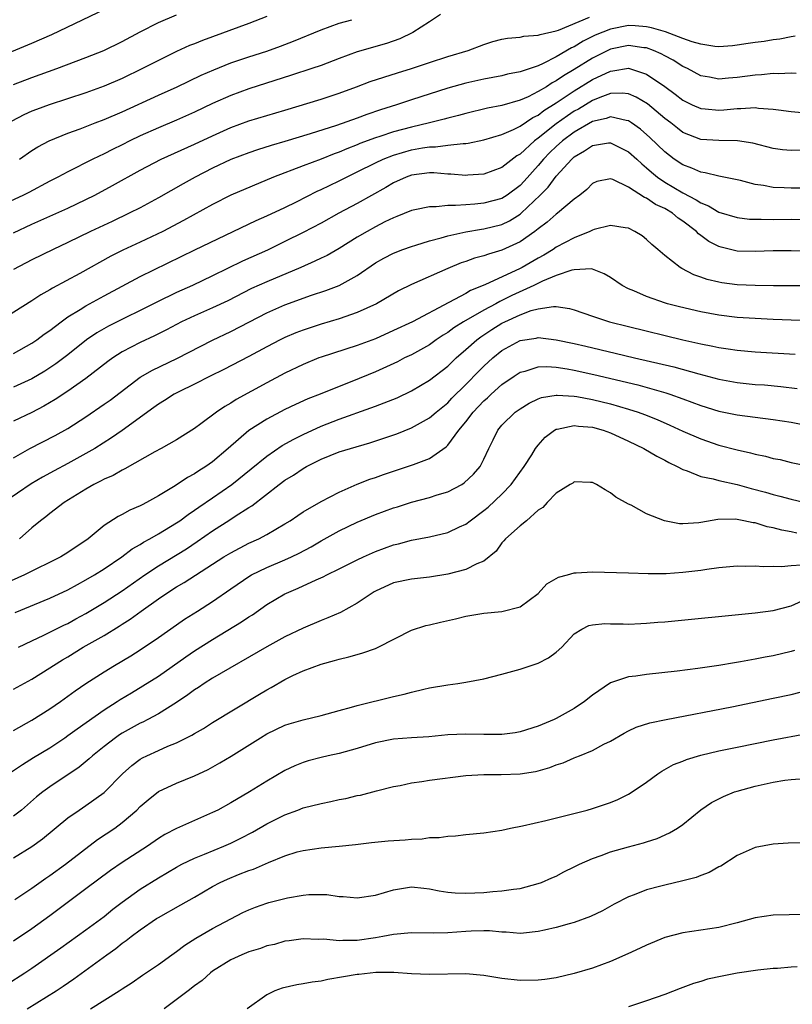
# Model space of a CAD drawing. Units: inches. Extents: x 2586000 to 2589000, y 1494000 to 1497000.
# Drawn here: x 2586206 to 2586291, y 1495736 to 1495844 of the extents above; entities that cross this region are included whole.
import ezdxf

# ---------------------------------------------------------------- set-up
doc = ezdxf.new("R2010")
doc.units = ezdxf.units.IN
doc.header["$MEASUREMENT"] = 0
doc.layers.add('LD25861494_2ft', color=172, linetype='Continuous')

msp = doc.modelspace()

# ---------------------------------------------------------------- linework, layer by layer
at = {"layer": 'LD25861494_2ft'}
for points, elevation in [([(2586203, 1495840.17), (2586207, 1495841.83), (2586209.21, 1495842.79), (2586215.99, 1495846.01)], 10144), ([(2586252.22, 1495845), (2586251, 1495844.19), (2586249.14, 1495843), (2586247.7, 1495842.3), (2586246.22, 1495841.78), (2586243, 1495840.86), (2586241, 1495840.13), (2586239, 1495839.36), (2586237.97, 1495839), (2586235.74, 1495838.26), (2586231, 1495836.76), (2586229, 1495836.03), (2586227, 1495835.13), (2586225, 1495834.18), (2586223, 1495833.29), (2586221, 1495832.44), (2586219, 1495831.55), (2586217.84, 1495831), (2586217, 1495830.58), (2586215.93, 1495830.07), (2586215, 1495829.59), (2586213.76, 1495829), (2586211, 1495827.59), (2586209.9, 1495827), (2586209, 1495826.54), (2586206.69, 1495825.31), (2586206.08, 1495825), (2586204.09, 1495824.09)], 10152), ([(2586233, 1495844.76), (2586231, 1495843.98), (2586225.88, 1495842.12), (2586225, 1495841.75), (2586224.45, 1495841.55), (2586223, 1495840.88), (2586221, 1495839.91), (2586219.26, 1495839), (2586217, 1495837.91), (2586215, 1495837.06), (2586213, 1495836.33), (2586208.93, 1495835), (2586207.51, 1495834.49), (2586207, 1495834.28), (2586206.12, 1495833.88), (2586204.81, 1495833.19)], 10148), ([(2586205, 1495837.23), (2586207, 1495838.02), (2586209.79, 1495839), (2586213, 1495840.22), (2586214.98, 1495841.02), (2586217, 1495842.01), (2586219, 1495843.08), (2586221, 1495844.1), (2586223, 1495844.93)], 10146), ([(2586205, 1495820.85), (2586207, 1495821.78), (2586211, 1495823.57), (2586213, 1495824.52), (2586213.97, 1495825), (2586215.94, 1495826.06), (2586219, 1495827.77), (2586221.32, 1495829), (2586225, 1495830.65), (2586227, 1495831.58), (2586229, 1495832.48), (2586231, 1495833.23), (2586233, 1495833.83), (2586235, 1495834.41), (2586239, 1495835.63), (2586241, 1495836.29), (2586242.92, 1495837), (2586244.42, 1495837.58), (2586247.46, 1495838.54), (2586249, 1495839.01), (2586251, 1495839.69), (2586253, 1495840.34), (2586255.25, 1495841), (2586257, 1495841.67), (2586258, 1495842), (2586259, 1495842.25), (2586259.62, 1495842.38), (2586261, 1495842.49), (2586261.41, 1495842.59), (2586263, 1495842.68), (2586263.22, 1495842.78), (2586265, 1495843.18), (2586265.26, 1495843.26), (2586268.68, 1495844.68)], 10154), ([(2586291.41, 1495842.59), (2586291, 1495842.53), (2586289.74, 1495842.26), (2586289, 1495842.17), (2586288, 1495842), (2586287, 1495841.89), (2586286.24, 1495841.76), (2586285, 1495841.58), (2586284.48, 1495841.52), (2586283, 1495841.42), (2586282.55, 1495841.45), (2586281, 1495841.69), (2586280.04, 1495841.96), (2586279, 1495842.33), (2586277.07, 1495843.07), (2586275.52, 1495843.52), (2586275, 1495843.63), (2586273.73, 1495843.73), (2586273, 1495843.76), (2586271, 1495843.38), (2586269.32, 1495842.68), (2586267.98, 1495842.02), (2586267, 1495841.42), (2586266.7, 1495841.3), (2586265, 1495840.29), (2586263.57, 1495839.57), (2586263, 1495839.32), (2586261, 1495838.64), (2586259.63, 1495838.37), (2586259, 1495838.21), (2586257.99, 1495838.01), (2586257, 1495837.83), (2586255, 1495837.38), (2586253, 1495836.82), (2586249, 1495835.55), (2586247.35, 1495835), (2586245.56, 1495834.45), (2586244.07, 1495833.93), (2586243, 1495833.53), (2586240.71, 1495832.71), (2586237.78, 1495831.78), (2586235, 1495830.94), (2586233.49, 1495830.51), (2586231.97, 1495830.03), (2586231, 1495829.69), (2586229, 1495828.93), (2586227, 1495827.98), (2586225.09, 1495827), (2586223.74, 1495826.26), (2586221, 1495824.7), (2586219, 1495823.61), (2586217.79, 1495823), (2586215.9, 1495822.1), (2586213.5, 1495821), (2586211, 1495819.77), (2586209.36, 1495819), (2586207, 1495817.85), (2586205, 1495816.78)], 10156), ([(2586205.63, 1495829), (2586207, 1495829.95), (2586207.66, 1495830.34), (2586208.91, 1495831), (2586211, 1495831.86), (2586212.35, 1495832.35), (2586214.01, 1495833), (2586215, 1495833.36), (2586217, 1495834.21), (2586221, 1495836.06), (2586223.07, 1495837), (2586225.74, 1495838.26), (2586227.13, 1495838.87), (2586229, 1495839.62), (2586231, 1495840.29), (2586233, 1495840.94), (2586234.52, 1495841.48), (2586235.96, 1495842.04), (2586239, 1495843.29), (2586241, 1495844.03), (2586242.41, 1495844.41)], 10150), ([(2586291.54, 1495838.46), (2586291, 1495838.49), (2586289.57, 1495838.43), (2586289, 1495838.45), (2586287.69, 1495838.31), (2586287, 1495838.28), (2586285, 1495838), (2586284.06, 1495837.94), (2586283, 1495837.84), (2586281.94, 1495838.06), (2586281, 1495838.21), (2586279.51, 1495839), (2586279, 1495839.24), (2586277.92, 1495839.92), (2586277, 1495840.4), (2586276.62, 1495840.62), (2586275.76, 1495841), (2586275, 1495841.28), (2586274.7, 1495841.3), (2586273, 1495841.54), (2586271, 1495841.14), (2586269, 1495840.16), (2586267, 1495838.91), (2586265.8, 1495838.2), (2586265, 1495837.63), (2586264.57, 1495837.43), (2586263.92, 1495837), (2586263, 1495836.45), (2586261.89, 1495835.89), (2586261, 1495835.5), (2586259, 1495834.91), (2586257.39, 1495834.61), (2586255, 1495834.04), (2586254.19, 1495833.81), (2586253, 1495833.53), (2586252.6, 1495833.4), (2586250.98, 1495833), (2586249, 1495832.54), (2586247, 1495832), (2586245.5, 1495831.5), (2586245, 1495831.35), (2586243.3, 1495830.7), (2586243, 1495830.57), (2586241.86, 1495830.14), (2586241, 1495829.75), (2586240.44, 1495829.56), (2586238.99, 1495828.99), (2586237, 1495828.25), (2586235.77, 1495827.77), (2586235, 1495827.49), (2586233.73, 1495827), (2586229, 1495825), (2586227, 1495823.98), (2586223.8, 1495822.21), (2586221.48, 1495821), (2586219, 1495819.8), (2586217.09, 1495818.91), (2586215.76, 1495818.24), (2586212.33, 1495816.33), (2586209.29, 1495814.71), (2586209, 1495814.52), (2586208.02, 1495813.98), (2586207, 1495813.3), (2586203, 1495810.82)], 10158), ([(2586205, 1495807.49), (2586207, 1495808.63), (2586207.55, 1495809), (2586208.38, 1495809.62), (2586209, 1495810.04), (2586210.25, 1495811), (2586211, 1495811.53), (2586212.36, 1495812.36), (2586213, 1495812.77), (2586215, 1495813.86), (2586219, 1495816), (2586225.04, 1495818.96), (2586231.81, 1495822.19), (2586233, 1495822.7), (2586235, 1495823.65), (2586236.27, 1495824.27), (2586238.56, 1495825.44), (2586239, 1495825.62), (2586239.92, 1495826.08), (2586241, 1495826.59), (2586241.8, 1495827), (2586243, 1495827.57), (2586245, 1495828.59), (2586245.85, 1495829), (2586247, 1495829.44), (2586249, 1495830), (2586250.23, 1495830.23), (2586251, 1495830.34), (2586251.66, 1495830.34), (2586253, 1495830.52), (2586254.72, 1495830.72), (2586255, 1495830.71), (2586255.26, 1495830.74), (2586257, 1495831.11), (2586259, 1495831.71), (2586260.27, 1495832.27), (2586261, 1495832.63), (2586262.42, 1495833.58), (2586263, 1495833.86), (2586263.64, 1495834.36), (2586265, 1495835.2), (2586267, 1495836.54), (2586269, 1495837.79), (2586271, 1495838.73), (2586271.26, 1495838.74), (2586273, 1495839.03), (2586275, 1495838.4), (2586277.01, 1495837.01), (2586278.17, 1495836.17), (2586279, 1495835.52), (2586280.04, 1495835), (2586281, 1495834.57), (2586281.46, 1495834.54), (2586283, 1495834.41), (2586283.55, 1495834.45), (2586285, 1495834.6), (2586285.42, 1495834.58), (2586287, 1495834.68), (2586287.38, 1495834.62), (2586289, 1495834.52), (2586289.57, 1495834.43), (2586291, 1495834.25), (2586293, 1495834.07)], 10160), ([(2586292.01, 1495829.99), (2586291, 1495829.93), (2586290.02, 1495830.02), (2586289, 1495830.17), (2586286.75, 1495830.75), (2586285.03, 1495831.03), (2586283, 1495831.06), (2586281, 1495831.17), (2586279.66, 1495831.66), (2586279, 1495831.95), (2586278.4, 1495832.4), (2586277.66, 1495833), (2586277, 1495833.5), (2586275.09, 1495835.09), (2586273.85, 1495835.85), (2586273, 1495836.21), (2586272.29, 1495836.29), (2586271, 1495836.25), (2586269.81, 1495835.81), (2586269, 1495835.47), (2586267.47, 1495834.53), (2586267, 1495834.28), (2586266.23, 1495833.77), (2586265, 1495832.89), (2586263, 1495831.3), (2586262.59, 1495831), (2586261, 1495829.55), (2586260.65, 1495829.35), (2586259, 1495828.07), (2586257, 1495827.31), (2586255.21, 1495827.21), (2586255, 1495827.19), (2586253.34, 1495827.34), (2586253, 1495827.34), (2586251.46, 1495827.46), (2586251, 1495827.46), (2586249, 1495827.21), (2586248.42, 1495827), (2586247, 1495826.37), (2586246.15, 1495825.85), (2586243, 1495824.09), (2586240.95, 1495823), (2586239, 1495821.92), (2586237, 1495820.87), (2586235, 1495819.86), (2586233.08, 1495818.92), (2586230.31, 1495817.69), (2586227, 1495816.07), (2586224.78, 1495815), (2586223, 1495814.22), (2586220.83, 1495813.17), (2586215.49, 1495810.51), (2586214.21, 1495809.79), (2586213.05, 1495809), (2586211, 1495807.36), (2586209.66, 1495806.34), (2586209, 1495805.89), (2586208.46, 1495805.54), (2586207, 1495804.7), (2586205, 1495803.77)], 10162), ([(2586292.21, 1495825.79), (2586291, 1495825.76), (2586290.19, 1495825.81), (2586289, 1495825.86), (2586287.93, 1495826.07), (2586287, 1495826.2), (2586285.39, 1495826.61), (2586283, 1495827.1), (2586281.48, 1495827.48), (2586281, 1495827.53), (2586280, 1495828), (2586279, 1495828.35), (2586278.05, 1495829), (2586277, 1495829.8), (2586275.37, 1495831.37), (2586274.31, 1495832.31), (2586273.34, 1495833), (2586273, 1495833.23), (2586272.74, 1495833.26), (2586271, 1495833.67), (2586270.51, 1495833.49), (2586269, 1495833.14), (2586267, 1495831.97), (2586265.69, 1495831), (2586265, 1495830.38), (2586264.29, 1495829.71), (2586263.6, 1495829), (2586263, 1495828.28), (2586261.45, 1495826.55), (2586261, 1495826.07), (2586259.57, 1495825), (2586259, 1495824.63), (2586257, 1495824.1), (2586256, 1495824), (2586255, 1495823.95), (2586253.85, 1495823.85), (2586253, 1495823.87), (2586251.71, 1495823.71), (2586251, 1495823.72), (2586249.37, 1495823.37), (2586249, 1495823.31), (2586247.36, 1495822.64), (2586247, 1495822.51), (2586246.04, 1495822.04), (2586245, 1495821.5), (2586244.1, 1495821), (2586243, 1495820.34), (2586241, 1495819.1), (2586239.66, 1495818.34), (2586239, 1495818.04), (2586238.31, 1495817.69), (2586236.74, 1495817), (2586233, 1495815.43), (2586231.32, 1495814.68), (2586228.67, 1495813.33), (2586227, 1495812.53), (2586225, 1495811.66), (2586223.57, 1495811), (2586223, 1495810.71), (2586221.9, 1495810.1), (2586220.57, 1495809.43), (2586219, 1495808.69), (2586217, 1495807.66), (2586215.96, 1495807), (2586215.4, 1495806.6), (2586213, 1495804.73), (2586211, 1495803.31), (2586209.6, 1495802.4), (2586208.33, 1495801.67), (2586207, 1495800.98), (2586205, 1495800.02)], 10164), ([(2586205, 1495795.96), (2586206.8, 1495797), (2586209.58, 1495798.42), (2586211, 1495799.2), (2586213, 1495800.48), (2586215, 1495801.87), (2586215.66, 1495802.34), (2586219, 1495804.86), (2586220.34, 1495805.66), (2586223.05, 1495806.95), (2586227, 1495808.95), (2586229, 1495809.91), (2586231.07, 1495811), (2586233, 1495811.99), (2586235, 1495812.87), (2586237.94, 1495813.94), (2586239.53, 1495814.47), (2586241, 1495815.02), (2586243, 1495816.11), (2586245, 1495817.51), (2586245.95, 1495818.05), (2586247, 1495818.6), (2586248.04, 1495819), (2586249, 1495819.34), (2586249.47, 1495819.47), (2586251, 1495819.95), (2586252.27, 1495820.27), (2586253, 1495820.49), (2586255, 1495820.94), (2586256.75, 1495821.25), (2586257, 1495821.27), (2586259, 1495821.77), (2586259.83, 1495822.17), (2586261, 1495822.89), (2586261.13, 1495823), (2586263.24, 1495825), (2586264.12, 1495825.88), (2586265, 1495827.11), (2586266.71, 1495829), (2586267, 1495829.25), (2586268.11, 1495829.89), (2586269, 1495830.5), (2586270.78, 1495830.78), (2586271, 1495830.8), (2586273, 1495829.81), (2586273.9, 1495829), (2586274.46, 1495828.46), (2586275, 1495828.03), (2586275.54, 1495827.54), (2586276.2, 1495827), (2586277, 1495826.45), (2586279, 1495825.26), (2586280.49, 1495824.49), (2586281, 1495824.14), (2586281.84, 1495823.84), (2586283, 1495823.13), (2586285, 1495822.52), (2586286.36, 1495822.36), (2586287, 1495822.33), (2586287.65, 1495822.35), (2586289, 1495822.32), (2586291, 1495822.33), (2586293, 1495822.3)], 10166), ([(2586293.18, 1495818.82), (2586291, 1495818.86), (2586289, 1495818.83), (2586287, 1495818.77), (2586285, 1495818.82), (2586283.24, 1495819.24), (2586283, 1495819.32), (2586281.89, 1495819.89), (2586281, 1495820.55), (2586280.73, 1495820.73), (2586280.5, 1495821), (2586279, 1495822.14), (2586278.47, 1495822.47), (2586277.86, 1495823), (2586277, 1495823.51), (2586275.98, 1495823.98), (2586275, 1495824.67), (2586274.76, 1495824.76), (2586273, 1495825.9), (2586271.27, 1495826.73), (2586271, 1495826.81), (2586269.49, 1495826.51), (2586269, 1495826.3), (2586268.37, 1495825.63), (2586267.6, 1495825), (2586267, 1495824.56), (2586265.15, 1495823), (2586265, 1495822.91), (2586264, 1495822), (2586263, 1495821.29), (2586262.64, 1495821), (2586261, 1495819.85), (2586259, 1495818.91), (2586257.52, 1495818.48), (2586257, 1495818.28), (2586255.98, 1495818.02), (2586255, 1495817.66), (2586254.49, 1495817.51), (2586253, 1495816.91), (2586249, 1495815.14), (2586247.56, 1495814.44), (2586245.13, 1495813), (2586243, 1495812.04), (2586241, 1495811.34), (2586239, 1495810.73), (2586237, 1495810.08), (2586236.22, 1495809.78), (2586235, 1495809.27), (2586234.46, 1495809), (2586233, 1495808.24), (2586231, 1495807.17), (2586228.26, 1495805.74), (2586226.74, 1495805), (2586225, 1495804.1), (2586223.27, 1495803.27), (2586222.74, 1495803), (2586221.69, 1495802.31), (2586221, 1495801.9), (2586220.49, 1495801.51), (2586217.01, 1495798.99), (2586215.83, 1495798.17), (2586213.99, 1495797), (2586213, 1495796.42), (2586211, 1495795.32), (2586209.47, 1495794.53), (2586208.18, 1495793.82), (2586206.92, 1495793.08), (2586203.91, 1495791)], 10168), ([(2586293, 1495814.98), (2586289.02, 1495814.98), (2586287, 1495815.01), (2586285, 1495815.1), (2586283.32, 1495815.32), (2586283, 1495815.37), (2586281.68, 1495815.68), (2586281, 1495815.94), (2586280.21, 1495816.21), (2586278.88, 1495816.88), (2586278.69, 1495817), (2586277, 1495818.33), (2586276.23, 1495819), (2586275.56, 1495819.56), (2586275, 1495820.09), (2586274.5, 1495820.5), (2586273.71, 1495821), (2586273, 1495821.35), (2586272.62, 1495821.38), (2586271, 1495821.64), (2586269.2, 1495821.2), (2586269, 1495821.13), (2586268.73, 1495821), (2586267, 1495820.3), (2586265, 1495819.24), (2586264.65, 1495819), (2586263.62, 1495818.38), (2586263, 1495818.04), (2586261.22, 1495817), (2586261, 1495816.88), (2586257.1, 1495815.1), (2586255.53, 1495814.47), (2586255, 1495814.14), (2586253.12, 1495813.12), (2586249.1, 1495811), (2586247, 1495810.03), (2586245, 1495809.13), (2586243, 1495808.36), (2586239, 1495807.1), (2586238.74, 1495807), (2586237, 1495806.29), (2586235, 1495805.32), (2586233, 1495804.25), (2586229.61, 1495802.39), (2586229, 1495801.99), (2586228.37, 1495801.63), (2586227.44, 1495801), (2586225.71, 1495799.71), (2586225, 1495799.2), (2586223, 1495797.94), (2586221.33, 1495797), (2586220.62, 1495796.62), (2586217.28, 1495794.72), (2586217, 1495794.59), (2586216, 1495794), (2586215, 1495793.6), (2586214.62, 1495793.38), (2586213.86, 1495793), (2586213, 1495792.5), (2586210.59, 1495791), (2586209, 1495789.79), (2586208.57, 1495789.43), (2586207.98, 1495789), (2586207, 1495788.2), (2586205.63, 1495787)], 10170), ([(2586293, 1495811.14), (2586291, 1495811.18), (2586289, 1495811.25), (2586287, 1495811.35), (2586285, 1495811.49), (2586283, 1495811.74), (2586281, 1495812.1), (2586278.65, 1495812.65), (2586277.32, 1495813), (2586277.07, 1495813.07), (2586275, 1495813.79), (2586273.58, 1495814.42), (2586273, 1495814.65), (2586272.3, 1495815), (2586271, 1495815.89), (2586270.32, 1495816.32), (2586269, 1495816.81), (2586268.85, 1495816.85), (2586267, 1495816.75), (2586266.71, 1495816.71), (2586265, 1495816.12), (2586263.5, 1495815.5), (2586262.51, 1495815), (2586260.11, 1495813.89), (2586259, 1495813.34), (2586258.76, 1495813.24), (2586258.33, 1495813), (2586257, 1495812.3), (2586254.76, 1495811), (2586253.68, 1495810.32), (2586253, 1495809.8), (2586252.49, 1495809.51), (2586251.74, 1495809), (2586251, 1495808.46), (2586249, 1495807.36), (2586248.24, 1495807), (2586247.43, 1495806.57), (2586245, 1495805.46), (2586242.4, 1495804.4), (2586241, 1495803.86), (2586238.9, 1495803), (2586237.54, 1495802.46), (2586236.16, 1495801.84), (2586235, 1495801.28), (2586233, 1495800.23), (2586231.02, 1495798.98), (2586228.74, 1495797), (2586227, 1495795.52), (2586226.27, 1495795), (2586225.48, 1495794.52), (2586225, 1495794.17), (2586224.23, 1495793.77), (2586222.86, 1495792.86), (2586221, 1495791.75), (2586219.68, 1495791), (2586219.23, 1495790.77), (2586219, 1495790.63), (2586217.85, 1495790.15), (2586217, 1495789.67), (2586216.55, 1495789.45), (2586215, 1495788.46), (2586213.25, 1495787), (2586213, 1495786.82), (2586211.9, 1495786.1), (2586211, 1495785.48), (2586210.23, 1495785), (2586206.2, 1495783), (2586203.99, 1495782.01)], 10172), ([(2586205.17, 1495778.83), (2586209, 1495780.43), (2586211, 1495781.37), (2586212.05, 1495781.95), (2586213, 1495782.45), (2586213.93, 1495783), (2586215, 1495783.67), (2586216.95, 1495785), (2586218.12, 1495785.88), (2586219, 1495786.38), (2586219.37, 1495786.63), (2586220.07, 1495787), (2586221, 1495787.53), (2586223, 1495788.76), (2586223.36, 1495789), (2586224.3, 1495789.7), (2586225, 1495790.15), (2586225.49, 1495790.51), (2586227, 1495791.53), (2586229.12, 1495793), (2586231.28, 1495794.72), (2586233, 1495796.13), (2586234.7, 1495797.3), (2586235.97, 1495798.03), (2586237, 1495798.54), (2586239, 1495799.45), (2586241, 1495800.22), (2586244.51, 1495801.49), (2586245, 1495801.68), (2586245.98, 1495802.02), (2586247.4, 1495802.6), (2586249, 1495803.35), (2586251, 1495804.55), (2586253, 1495806.1), (2586253.93, 1495807), (2586255, 1495807.93), (2586256.21, 1495809), (2586256.66, 1495809.34), (2586257.87, 1495810.13), (2586259, 1495810.85), (2586259.3, 1495811), (2586261, 1495811.78), (2586262.24, 1495812.24), (2586263, 1495812.43), (2586264.7, 1495812.7), (2586265, 1495812.69), (2586266.48, 1495812.48), (2586267, 1495812.33), (2586269, 1495811.63), (2586269.45, 1495811.46), (2586270.9, 1495811), (2586273, 1495810.47), (2586279, 1495809.02), (2586281, 1495808.57), (2586282.31, 1495808.31), (2586283, 1495808.15), (2586284.01, 1495808.01), (2586285, 1495807.85), (2586287, 1495807.68), (2586291.43, 1495807.43)], 10174), ([(2586205.53, 1495775), (2586207, 1495775.72), (2586208.34, 1495776.34), (2586210.56, 1495777.44), (2586211, 1495777.64), (2586211.87, 1495778.13), (2586213, 1495778.74), (2586215, 1495779.96), (2586217, 1495781.26), (2586219.49, 1495783), (2586221, 1495784), (2586224.11, 1495785.89), (2586225.31, 1495786.69), (2586227, 1495787.87), (2586228.9, 1495789.1), (2586229.51, 1495789.51), (2586231, 1495790.46), (2586231.34, 1495790.66), (2586234.35, 1495793), (2586235, 1495793.48), (2586235.95, 1495794.05), (2586237, 1495794.79), (2586237.38, 1495795), (2586239, 1495795.8), (2586241, 1495796.61), (2586242.24, 1495797), (2586244.38, 1495797.62), (2586247.38, 1495798.62), (2586249, 1495799.27), (2586251, 1495800.38), (2586251.71, 1495801), (2586253, 1495802.05), (2586253.46, 1495802.54), (2586255, 1495804.05), (2586256.45, 1495805.55), (2586257, 1495806.09), (2586258, 1495807), (2586259, 1495807.81), (2586261, 1495808.92), (2586262.8, 1495809.2), (2586263, 1495809.26), (2586265, 1495809.02), (2586267, 1495808.59), (2586268.29, 1495808.29), (2586271.53, 1495807.53), (2586273.65, 1495807), (2586278, 1495806), (2586280.78, 1495805.23), (2586283, 1495804.65), (2586285, 1495804.28), (2586287, 1495804.08), (2586288.02, 1495804.02), (2586289.85, 1495803.85), (2586291.63, 1495803.63)], 10176), ([(2586205, 1495770.35), (2586207, 1495771.48), (2586209, 1495772.72), (2586209.41, 1495773), (2586210.39, 1495773.61), (2586211, 1495773.96), (2586212.7, 1495775), (2586215, 1495776.32), (2586216.67, 1495777.33), (2586217, 1495777.54), (2586217.9, 1495778.1), (2586219.11, 1495779), (2586221, 1495780.36), (2586221.95, 1495781), (2586223, 1495781.67), (2586223.85, 1495782.15), (2586228.26, 1495785), (2586229, 1495785.46), (2586231, 1495786.5), (2586232.1, 1495787), (2586233, 1495787.48), (2586235, 1495788.65), (2586235.58, 1495789), (2586236.41, 1495789.59), (2586237, 1495789.97), (2586239, 1495791.12), (2586241, 1495792.17), (2586242.97, 1495793.03), (2586244.4, 1495793.6), (2586245, 1495793.79), (2586245.89, 1495794.11), (2586249, 1495795.13), (2586249.23, 1495795.23), (2586251, 1495795.89), (2586252.83, 1495797.17), (2586253, 1495797.34), (2586254.23, 1495799), (2586255, 1495799.92), (2586255.83, 1495801), (2586257, 1495802.24), (2586257.41, 1495802.59), (2586257.82, 1495803), (2586259, 1495804.07), (2586260.35, 1495805), (2586261, 1495805.42), (2586261.55, 1495805.55), (2586263, 1495806.01), (2586263.96, 1495806.04), (2586265, 1495805.97), (2586266.21, 1495805.79), (2586267, 1495805.64), (2586269.16, 1495805.16), (2586274.01, 1495804.01), (2586275.59, 1495803.59), (2586277.14, 1495803.14), (2586277.55, 1495803), (2586279, 1495802.48), (2586281, 1495801.74), (2586283, 1495801.11), (2586285, 1495800.7), (2586289, 1495800.2), (2586291, 1495799.88), (2586293, 1495799.49)], 10178), ([(2586205, 1495765.78), (2586207, 1495766.94), (2586209, 1495768.2), (2586210.18, 1495769), (2586211.82, 1495770.18), (2586213, 1495771), (2586215, 1495772.3), (2586216.15, 1495773), (2586217.94, 1495774.06), (2586219, 1495774.71), (2586221, 1495776.09), (2586223, 1495777.5), (2586223.9, 1495778.1), (2586225.33, 1495779), (2586227, 1495780.07), (2586229, 1495781.47), (2586231.11, 1495782.89), (2586231.32, 1495783), (2586233, 1495783.81), (2586235, 1495784.67), (2586235.74, 1495785), (2586236.59, 1495785.41), (2586237.89, 1495786.11), (2586239, 1495786.76), (2586241, 1495787.88), (2586243, 1495788.85), (2586245, 1495789.69), (2586247, 1495790.43), (2586247.45, 1495790.55), (2586249, 1495791.05), (2586251, 1495791.57), (2586251.85, 1495791.85), (2586253, 1495792.19), (2586254.55, 1495793), (2586254.83, 1495793.17), (2586255.86, 1495794.14), (2586256.58, 1495795), (2586257, 1495795.82), (2586257.54, 1495797), (2586258.04, 1495797.96), (2586258.54, 1495799), (2586259, 1495799.55), (2586260.47, 1495801), (2586261, 1495801.39), (2586262.01, 1495801.99), (2586263, 1495802.47), (2586263.39, 1495802.61), (2586265, 1495802.89), (2586265.1, 1495802.9), (2586267, 1495802.77), (2586267.27, 1495802.73), (2586269, 1495802.39), (2586271, 1495801.91), (2586273, 1495801.34), (2586274.08, 1495801), (2586274.76, 1495800.76), (2586276.18, 1495800.18), (2586277.57, 1495799.57), (2586279, 1495798.91), (2586281, 1495798.04), (2586283, 1495797.36), (2586285, 1495796.82), (2586286.49, 1495796.49), (2586287, 1495796.34), (2586288.13, 1495796.13), (2586289, 1495795.89), (2586289.75, 1495795.75), (2586291, 1495795.45), (2586293.04, 1495795.04)], 10180), ([(2586204.78, 1495761.22), (2586205.96, 1495762.04), (2586207.19, 1495762.81), (2586209, 1495763.88), (2586210.66, 1495765), (2586211, 1495765.23), (2586212.01, 1495765.99), (2586215, 1495768.07), (2586216.46, 1495769), (2586216.78, 1495769.22), (2586218.02, 1495769.98), (2586219.28, 1495770.72), (2586221, 1495771.82), (2586224.04, 1495773.96), (2586225, 1495774.61), (2586227, 1495775.86), (2586230.2, 1495777.8), (2586231, 1495778.36), (2586231.4, 1495778.6), (2586233, 1495779.72), (2586235, 1495780.92), (2586235.16, 1495781), (2586236.47, 1495781.53), (2586238.46, 1495782.46), (2586239.22, 1495782.78), (2586239.63, 1495783), (2586241, 1495783.66), (2586243, 1495784.67), (2586243.69, 1495785), (2586245, 1495785.6), (2586247, 1495786.33), (2586247.55, 1495786.45), (2586249, 1495786.83), (2586251, 1495787.22), (2586253, 1495787.69), (2586254.31, 1495788.31), (2586255, 1495788.61), (2586255.5, 1495789), (2586257, 1495790.11), (2586257.49, 1495790.51), (2586259, 1495791.93), (2586260.02, 1495793), (2586261.46, 1495795), (2586262.3, 1495796.3), (2586262.72, 1495797), (2586263, 1495797.36), (2586263.77, 1495798.23), (2586264.8, 1495799), (2586265, 1495799.11), (2586265.12, 1495799.12), (2586267, 1495799.54), (2586267.46, 1495799.46), (2586269, 1495799.33), (2586270.2, 1495799), (2586271, 1495798.71), (2586273, 1495797.81), (2586274.7, 1495797), (2586276.13, 1495796.13), (2586277, 1495795.69), (2586277.44, 1495795.44), (2586278.38, 1495795), (2586279, 1495794.65), (2586279.49, 1495794.5), (2586281, 1495793.88), (2586282.37, 1495793.63), (2586283, 1495793.44), (2586285, 1495792.99), (2586286.55, 1495792.55), (2586288.14, 1495792.14), (2586289, 1495791.89), (2586289.73, 1495791.73), (2586291, 1495791.38), (2586293, 1495790.92)], 10182), ([(2586291.62, 1495787.62), (2586291, 1495787.75), (2586289.94, 1495787.94), (2586289, 1495788.2), (2586288.33, 1495788.33), (2586287, 1495788.75), (2586286.77, 1495788.77), (2586285.75, 1495789), (2586285, 1495789.14), (2586284.84, 1495789.16), (2586282.87, 1495789.13), (2586281, 1495788.79), (2586280.76, 1495788.76), (2586279, 1495788.64), (2586278.65, 1495788.65), (2586276.97, 1495788.97), (2586275, 1495789.76), (2586273.28, 1495790.72), (2586273, 1495790.84), (2586271.59, 1495791.59), (2586271, 1495792.09), (2586270.4, 1495792.4), (2586269.46, 1495793), (2586269, 1495793.23), (2586268.78, 1495793.22), (2586267, 1495793.3), (2586266.84, 1495793.15), (2586266.56, 1495793), (2586265, 1495792.04), (2586263.99, 1495791), (2586263.53, 1495790.47), (2586263, 1495790.16), (2586261.71, 1495789), (2586261, 1495788.43), (2586259.39, 1495787), (2586259.22, 1495786.78), (2586259, 1495786.55), (2586258.36, 1495785.64), (2586257, 1495784.51), (2586256.22, 1495784.22), (2586255, 1495783.6), (2586253, 1495783.1), (2586251, 1495782.77), (2586249, 1495782.55), (2586247, 1495782.11), (2586245, 1495781.21), (2586244.87, 1495781.13), (2586244.65, 1495781), (2586243, 1495779.87), (2586241.15, 1495778.85), (2586239.76, 1495778.24), (2586239, 1495777.97), (2586237, 1495777.11), (2586235, 1495776.14), (2586233, 1495775.05), (2586227, 1495771.58), (2586226.06, 1495771), (2586225.43, 1495770.57), (2586225, 1495770.31), (2586224.26, 1495769.74), (2586223, 1495768.88), (2586221, 1495767.63), (2586219.83, 1495767), (2586219.28, 1495766.72), (2586219, 1495766.6), (2586217, 1495765.49), (2586216.7, 1495765.3), (2586216.26, 1495765), (2586215, 1495764.04), (2586213.72, 1495763), (2586213.35, 1495762.65), (2586212.25, 1495761.75), (2586209, 1495759.58), (2586208.21, 1495759), (2586207.54, 1495758.46), (2586205.85, 1495757), (2586205, 1495756.34)], 10184), ([(2586205, 1495751.73), (2586207, 1495752.95), (2586208.19, 1495753.81), (2586211, 1495756.12), (2586212.25, 1495757), (2586213, 1495757.5), (2586215, 1495758.94), (2586217.02, 1495761), (2586218.06, 1495761.94), (2586219, 1495762.61), (2586219.24, 1495762.76), (2586219.72, 1495763), (2586221, 1495763.6), (2586222.06, 1495764.06), (2586223, 1495764.44), (2586224.72, 1495765.28), (2586225, 1495765.46), (2586225.98, 1495766.02), (2586227, 1495766.67), (2586232.2, 1495769.8), (2586233, 1495770.3), (2586233.46, 1495770.54), (2586235, 1495771.44), (2586235.87, 1495771.87), (2586237, 1495772.4), (2586239, 1495773.14), (2586240.48, 1495773.52), (2586241, 1495773.68), (2586242.07, 1495773.93), (2586243, 1495774.2), (2586243.63, 1495774.37), (2586245, 1495774.88), (2586245.3, 1495775), (2586249, 1495776.88), (2586250.58, 1495777.42), (2586251, 1495777.5), (2586252.22, 1495777.78), (2586253.87, 1495778.13), (2586255, 1495778.43), (2586257, 1495778.78), (2586259, 1495778.96), (2586261, 1495779.48), (2586263, 1495780.94), (2586263.98, 1495782.02), (2586265.25, 1495782.75), (2586266.23, 1495783), (2586267, 1495783.23), (2586267.22, 1495783.22), (2586269, 1495783.33), (2586273, 1495783.24), (2586275.16, 1495783.16), (2586277.17, 1495783.17), (2586279, 1495783.29), (2586281, 1495783.53), (2586281.64, 1495783.64), (2586283, 1495783.81), (2586285, 1495784.01), (2586285.98, 1495783.98), (2586287, 1495784.02), (2586287.93, 1495783.93), (2586289, 1495783.96), (2586289.93, 1495783.93), (2586291, 1495784.06), (2586292.12, 1495784.12)], 10186), ([(2586205.12, 1495747.12), (2586207, 1495748.37), (2586208.54, 1495749.46), (2586209, 1495749.76), (2586210.73, 1495751), (2586214.27, 1495753.73), (2586216.18, 1495755), (2586217, 1495755.61), (2586218.61, 1495757), (2586219, 1495757.39), (2586219.86, 1495758.14), (2586221, 1495759.05), (2586223, 1495759.96), (2586225, 1495760.78), (2586226.5, 1495761.5), (2586227.79, 1495762.21), (2586229.05, 1495762.95), (2586232.31, 1495765), (2586233, 1495765.42), (2586235, 1495766.37), (2586235.48, 1495766.52), (2586237, 1495766.97), (2586239, 1495767.45), (2586241, 1495767.99), (2586242.37, 1495768.37), (2586243, 1495768.57), (2586247, 1495769.55), (2586248.2, 1495769.8), (2586249, 1495770.03), (2586250.37, 1495770.37), (2586251, 1495770.5), (2586253, 1495770.85), (2586254.13, 1495771), (2586255, 1495771.14), (2586257, 1495771.51), (2586259, 1495772.01), (2586261, 1495772.57), (2586263, 1495773.25), (2586264.15, 1495773.85), (2586265, 1495774.45), (2586265.63, 1495775), (2586267, 1495776.47), (2586267.84, 1495777), (2586268.6, 1495777.4), (2586269, 1495777.5), (2586270.36, 1495777.64), (2586271, 1495777.6), (2586272.39, 1495777.61), (2586273, 1495777.56), (2586274.36, 1495777.64), (2586275, 1495777.65), (2586276.24, 1495777.76), (2586277, 1495777.82), (2586287, 1495778.81), (2586289, 1495779.08), (2586291, 1495779.59), (2586293, 1495780.5)], 10188), ([(2586291.36, 1495774.64), (2586291, 1495774.52), (2586289, 1495774.06), (2586288.1, 1495773.9), (2586287, 1495773.68), (2586285.38, 1495773.38), (2586284.72, 1495773.29), (2586282.99, 1495772.99), (2586280.65, 1495772.65), (2586278.37, 1495772.37), (2586275, 1495771.99), (2586273.81, 1495771.81), (2586273, 1495771.72), (2586271, 1495771.08), (2586269, 1495769.72), (2586268.11, 1495769), (2586267, 1495768.24), (2586265, 1495767.11), (2586264.78, 1495767), (2586263, 1495766.26), (2586261, 1495765.64), (2586260.45, 1495765.55), (2586259, 1495765.35), (2586258.66, 1495765.34), (2586257, 1495765.34), (2586255, 1495765.39), (2586253, 1495765.3), (2586250.91, 1495765.09), (2586249, 1495764.97), (2586247, 1495764.82), (2586245, 1495764.42), (2586243, 1495763.81), (2586241, 1495763.26), (2586239.77, 1495763), (2586239, 1495762.82), (2586237.56, 1495762.44), (2586237, 1495762.26), (2586236.11, 1495761.89), (2586235, 1495761.36), (2586233, 1495760.18), (2586231.08, 1495759), (2586229, 1495757.79), (2586227.58, 1495757), (2586227, 1495756.71), (2586223, 1495754.96), (2586221.71, 1495754.29), (2586221, 1495753.84), (2586219.8, 1495753), (2586217, 1495751.21), (2586215.7, 1495750.3), (2586213, 1495748.27), (2586209, 1495745.31), (2586207, 1495743.87), (2586205, 1495742.49)], 10190), ([(2586204.27, 1495737.73), (2586206.23, 1495739), (2586207, 1495739.52), (2586210.23, 1495741.77), (2586213, 1495743.76), (2586215, 1495745.24), (2586215.98, 1495746.02), (2586217, 1495746.8), (2586219, 1495748.25), (2586221, 1495749.49), (2586223, 1495750.67), (2586223.6, 1495751), (2586225, 1495751.69), (2586226.12, 1495752.12), (2586228.25, 1495753), (2586229, 1495753.33), (2586230.11, 1495753.89), (2586231.43, 1495754.57), (2586233, 1495755.47), (2586235, 1495756.48), (2586236.43, 1495757), (2586237, 1495757.23), (2586239, 1495757.74), (2586240.07, 1495757.93), (2586241, 1495758.15), (2586241.72, 1495758.28), (2586243, 1495758.59), (2586243.36, 1495758.64), (2586245.11, 1495759.11), (2586247, 1495759.6), (2586247.73, 1495759.73), (2586249, 1495760.01), (2586250.14, 1495760.14), (2586251, 1495760.29), (2586255, 1495760.82), (2586257, 1495760.94), (2586258.92, 1495760.92), (2586261, 1495760.99), (2586262.72, 1495761.28), (2586263, 1495761.35), (2586264.29, 1495761.71), (2586265, 1495761.99), (2586265.77, 1495762.23), (2586267, 1495762.77), (2586267.17, 1495762.83), (2586267.56, 1495763), (2586269, 1495763.58), (2586270.27, 1495764.27), (2586271, 1495764.63), (2586272.5, 1495765.5), (2586273, 1495765.76), (2586273.85, 1495766.15), (2586275.37, 1495766.63), (2586277.17, 1495767), (2586284.43, 1495768.43), (2586289, 1495769.36), (2586291, 1495769.78), (2586291.98, 1495770.02)], 10192), ([(2586206.5, 1495735), (2586209.69, 1495737), (2586210.48, 1495737.52), (2586211.67, 1495738.33), (2586215.29, 1495741), (2586216.3, 1495741.7), (2586217, 1495742.27), (2586217.44, 1495742.56), (2586217.98, 1495743), (2586219, 1495743.76), (2586220.8, 1495745), (2586221, 1495745.13), (2586223.49, 1495746.51), (2586225, 1495747.37), (2586227, 1495748.56), (2586227.85, 1495749), (2586228.64, 1495749.36), (2586229.86, 1495749.86), (2586231, 1495750.3), (2586231.54, 1495750.46), (2586233.19, 1495751.19), (2586235, 1495751.92), (2586236.36, 1495752.36), (2586237, 1495752.54), (2586239, 1495752.82), (2586241, 1495752.99), (2586242.81, 1495753.19), (2586244.59, 1495753.41), (2586246.41, 1495753.59), (2586248.28, 1495753.72), (2586249, 1495753.79), (2586250.18, 1495753.82), (2586251, 1495753.95), (2586252.04, 1495753.96), (2586253, 1495754.1), (2586253.86, 1495754.14), (2586255, 1495754.28), (2586257, 1495754.48), (2586259, 1495754.79), (2586259.94, 1495755), (2586261.26, 1495755.26), (2586263.86, 1495755.86), (2586268.44, 1495757), (2586269, 1495757.16), (2586271, 1495757.83), (2586271.82, 1495758.18), (2586273, 1495758.75), (2586273.4, 1495759), (2586275, 1495760.09), (2586276.22, 1495761), (2586276.69, 1495761.31), (2586277.97, 1495762.03), (2586279, 1495762.42), (2586279.4, 1495762.6), (2586281, 1495763.06), (2586283, 1495763.53), (2586285, 1495763.96), (2586289, 1495764.77), (2586292.58, 1495765.42)], 10194), ([(2586213.5, 1495735), (2586216.68, 1495737), (2586217, 1495737.22), (2586218.09, 1495737.91), (2586219.26, 1495738.74), (2586221, 1495739.91), (2586222.5, 1495741), (2586223, 1495741.35), (2586223.94, 1495742.06), (2586225.16, 1495742.84), (2586227, 1495743.9), (2586229, 1495744.97), (2586230.35, 1495745.65), (2586231, 1495745.95), (2586231.74, 1495746.26), (2586233, 1495746.71), (2586233.23, 1495746.77), (2586235, 1495747.23), (2586235.29, 1495747.29), (2586237, 1495747.58), (2586237.64, 1495747.64), (2586239, 1495747.67), (2586239.64, 1495747.64), (2586241, 1495747.45), (2586241.44, 1495747.44), (2586243, 1495747.28), (2586245, 1495747.58), (2586247, 1495748.19), (2586249, 1495748.52), (2586250.35, 1495748.35), (2586251, 1495748.29), (2586252.06, 1495748.06), (2586253, 1495747.92), (2586253.84, 1495747.84), (2586255, 1495747.81), (2586257, 1495747.89), (2586257.99, 1495747.99), (2586259, 1495748.05), (2586260.26, 1495748.26), (2586261, 1495748.34), (2586263, 1495748.86), (2586263.37, 1495749), (2586264.5, 1495749.5), (2586265, 1495749.7), (2586265.85, 1495750.15), (2586267, 1495750.7), (2586267.56, 1495751), (2586269, 1495751.65), (2586269.98, 1495751.98), (2586271, 1495752.38), (2586273, 1495752.94), (2586274.64, 1495753.36), (2586275, 1495753.49), (2586276.16, 1495753.84), (2586277.54, 1495754.46), (2586278.41, 1495755), (2586279, 1495755.41), (2586280.99, 1495757.01), (2586282.17, 1495757.83), (2586283.49, 1495758.51), (2586284.73, 1495759), (2586285, 1495759.09), (2586287, 1495759.65), (2586289, 1495760.08), (2586290.29, 1495760.29), (2586291, 1495760.36), (2586292.47, 1495760.47)], 10196), ([(2586292.63, 1495753.37), (2586290.65, 1495753.35), (2586289, 1495753.21), (2586287, 1495752.84), (2586285, 1495751.98), (2586283.19, 1495750.81), (2586283, 1495750.73), (2586281.92, 1495750.08), (2586281, 1495749.76), (2586280.47, 1495749.53), (2586279, 1495749.16), (2586277, 1495748.7), (2586276.58, 1495748.58), (2586275, 1495748.18), (2586273.62, 1495747.62), (2586273, 1495747.41), (2586271.41, 1495746.59), (2586270.13, 1495745.87), (2586268.78, 1495745.22), (2586267, 1495744.56), (2586266.42, 1495744.42), (2586265, 1495744), (2586263.72, 1495743.72), (2586263, 1495743.55), (2586261.4, 1495743.4), (2586261, 1495743.35), (2586259.48, 1495743.48), (2586259, 1495743.48), (2586257.63, 1495743.63), (2586257, 1495743.64), (2586255.6, 1495743.6), (2586255, 1495743.57), (2586253, 1495743.41), (2586251.39, 1495743.39), (2586249, 1495743.43), (2586247, 1495743.23), (2586245.83, 1495743), (2586245, 1495742.86), (2586243, 1495742.57), (2586241.42, 1495742.58), (2586241, 1495742.53), (2586239.3, 1495742.7), (2586238.68, 1495742.68), (2586237, 1495742.75), (2586235.47, 1495742.53), (2586235, 1495742.49), (2586233.86, 1495742.14), (2586233, 1495741.97), (2586232.3, 1495741.7), (2586231, 1495741.31), (2586230.25, 1495741), (2586229, 1495740.42), (2586227, 1495739.17), (2586226.78, 1495739), (2586225.84, 1495738.16), (2586225, 1495737.56), (2586224.3, 1495737), (2586221.66, 1495735)], 10198), ([(2586292.54, 1495745.46), (2586289, 1495745.38), (2586287, 1495745.08), (2586285, 1495744.52), (2586283, 1495744.01), (2586279, 1495743.42), (2586277, 1495742.89), (2586275, 1495742.06), (2586274.29, 1495741.71), (2586272.92, 1495741.08), (2586271, 1495740.25), (2586269, 1495739.52), (2586267, 1495738.92), (2586265, 1495738.46), (2586263.74, 1495738.26), (2586263, 1495738.17), (2586261, 1495738.14), (2586259, 1495738.37), (2586257, 1495738.71), (2586255, 1495738.89), (2586251, 1495738.8), (2586249, 1495738.9), (2586247.04, 1495739.04), (2586245.04, 1495739.04), (2586243.18, 1495738.82), (2586243, 1495738.82), (2586241.46, 1495738.54), (2586239.74, 1495738.26), (2586239, 1495738.08), (2586238.02, 1495737.98), (2586237, 1495737.76), (2586236.32, 1495737.68), (2586234.7, 1495737.3), (2586233.87, 1495737), (2586233, 1495736.57), (2586230.81, 1495735)], 10200), ([(2586291.64, 1495739.64), (2586291, 1495739.61), (2586289.48, 1495739.48), (2586289, 1495739.46), (2586287.28, 1495739.28), (2586285, 1495738.95), (2586283.36, 1495738.64), (2586281.72, 1495738.28), (2586281, 1495738.04), (2586280.18, 1495737.82), (2586278.72, 1495737.28), (2586277, 1495736.6), (2586275, 1495735.88), (2586273, 1495735.24)], 10202)]:
    msp.add_lwpolyline(points, dxfattribs=dict(at, elevation=elevation))

doc.saveas('drawing.dxf')
